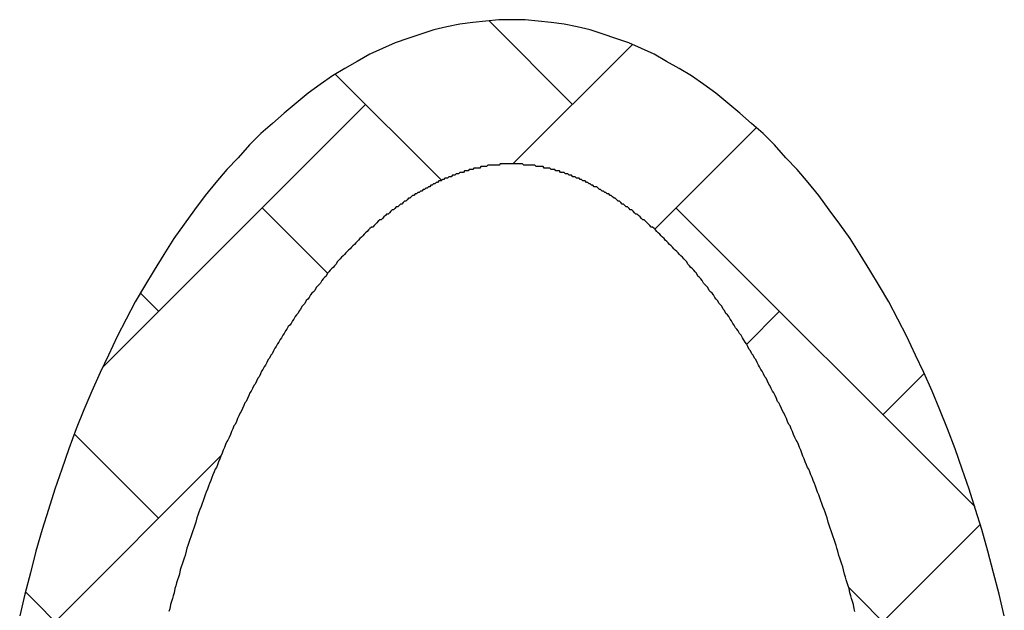
# Model space of a CAD drawing. Extents: x -1957 to 1285, y -47 to 3157.
# Drawn here: x -718 to -711, y 2164 to 2168 of the extents above; entities that cross this region are included whole.
import ezdxf

# ---------------------------------------------------------------- set-up
doc = ezdxf.new("R2010")
doc.units = 0
doc.layers.get('0').update_dxf_attribs({"linetype": 'CONTINUOUS'})

# ---------------------------------------------------------------- blocks, each defined once
blk = doc.blocks.new('*X311')
at = {"color": 0, "linetype": 'CONTINUOUS'}
for p, q in [((-713.8454, 2167.8521), (-714.4251, 2168.4317)), ((-714.2594, 2167.438), (-713.4319, 2168.2656)), ((-714.7551, 2167.3249), (-715.4904, 2168.0603)), ((-717.1089, 2166.0254), (-715.2822, 2167.8521)), ((-713.2766, 2166.9841), (-712.5688, 2167.6918)), ((-715.545, 2166.678), (-716.0007, 2167.1337)), ((-711.0521, 2165.0588), (-713.127, 2167.1337)), ((-716.7191, 2166.4152), (-716.8452, 2166.5413)), ((-712.6381, 2166.1857), (-712.4086, 2166.4152)), ((-711.6901, 2165.6968), (-711.4034, 2165.9836)), ((-716.7191, 2164.9784), (-717.3035, 2165.5628)), ((-717.4375, 2164.26), (-716.2869, 2165.4105)), ((-711.6901, 2164.26), (-711.0143, 2164.9358)), ((-716.8012, 2163.6237), (-717.6448, 2164.4672)), ((-710.9717, 2163.5415), (-711.9292, 2164.499))]:
    blk.add_line(p, q, dxfattribs=at)
blk = doc.blocks.new('*U312')
for points in [[(-710.847, 2164.3, 0), (-710.883, 2164.45, 0), (-710.921, 2164.6, 0), (-710.961, 2164.75, 0), (-711.003, 2164.9, 0), (-711.046, 2165.04, 0), (-711.092, 2165.18, 0), (-711.14, 2165.32, 0), (-711.189, 2165.46, 0), (-711.241, 2165.6, 0), (-711.294, 2165.73, 0), (-711.349, 2165.86, 0), (-711.406, 2165.99, 0), (-711.464, 2166.11, 0), (-711.524, 2166.24, 0), (-711.586, 2166.36, 0), (-711.649, 2166.48, 0), (-711.714, 2166.59, 0), (-711.781, 2166.7, 0), (-711.849, 2166.81, 0), (-711.918, 2166.92, 0), (-711.989, 2167.02, 0), (-712.062, 2167.12, 0), (-712.135, 2167.22, 0), (-712.21, 2167.31, 0), (-712.286, 2167.4, 0), (-712.363, 2167.48, 0), (-712.442, 2167.57, 0), (-712.521, 2167.65, 0), (-712.602, 2167.72, 0), (-712.684, 2167.79, 0), (-712.766, 2167.86, 0), (-712.85, 2167.93, 0), (-712.934, 2167.99, 0), (-713.019, 2168.05, 0), (-713.105, 2168.1, 0), (-713.192, 2168.15, 0), (-713.279, 2168.2, 0), (-713.367, 2168.24, 0), (-713.455, 2168.28, 0), (-713.544, 2168.31, 0), (-713.633, 2168.34, 0), (-713.723, 2168.37, 0), (-713.813, 2168.39, 0), (-713.903, 2168.41, 0), (-713.993, 2168.42, 0), (-714.084, 2168.43, 0), (-714.175, 2168.44, 0), (-714.266, 2168.44, 0), (-714.356, 2168.44, 0), (-714.447, 2168.43, 0), (-714.538, 2168.42, 0), (-714.628, 2168.41, 0), (-714.719, 2168.39, 0), (-714.809, 2168.37, 0), (-714.898, 2168.34, 0), (-714.988, 2168.31, 0), (-715.076, 2168.28, 0), (-715.165, 2168.24, 0), (-715.253, 2168.2, 0), (-715.34, 2168.15, 0), (-715.426, 2168.1, 0), (-715.512, 2168.05, 0), (-715.597, 2167.99, 0), (-715.682, 2167.93, 0), (-715.765, 2167.86, 0), (-715.848, 2167.79, 0), (-715.929, 2167.72, 0), (-716.01, 2167.65, 0), (-716.089, 2167.57, 0), (-716.168, 2167.48, 0), (-716.245, 2167.4, 0), (-716.321, 2167.31, 0), (-716.396, 2167.22, 0), (-716.47, 2167.12, 0), (-716.542, 2167.02, 0), (-716.613, 2166.92, 0), (-716.682, 2166.81, 0), (-716.75, 2166.7, 0), (-716.817, 2166.59, 0), (-716.882, 2166.48, 0), (-716.945, 2166.36, 0), (-717.007, 2166.24, 0), (-717.067, 2166.11, 0), (-717.126, 2165.99, 0), (-717.183, 2165.86, 0), (-717.238, 2165.73, 0), (-717.291, 2165.6, 0), (-717.342, 2165.46, 0), (-717.392, 2165.32, 0), (-717.439, 2165.18, 0), (-717.485, 2165.04, 0), (-717.529, 2164.9, 0), (-717.571, 2164.75, 0), (-717.61, 2164.6, 0), (-717.648, 2164.45, 0), (-717.684, 2164.3, 0)], [(-711.884, 2164.33, 0), (-711.89, 2164.35, 0), (-711.895, 2164.38, 0), (-711.901, 2164.4, 0), (-711.907, 2164.42, 0), (-711.913, 2164.44, 0), (-711.919, 2164.46, 0), (-711.925, 2164.49, 0), (-711.932, 2164.51, 0), (-711.938, 2164.53, 0), (-711.944, 2164.55, 0), (-711.95, 2164.57, 0), (-711.957, 2164.59, 0), (-711.963, 2164.62, 0), (-711.969, 2164.64, 0), (-711.976, 2164.66, 0), (-711.982, 2164.68, 0), (-711.989, 2164.7, 0), (-711.995, 2164.72, 0), (-712.002, 2164.75, 0), (-712.009, 2164.77, 0), (-712.015, 2164.79, 0), (-712.022, 2164.81, 0), (-712.029, 2164.83, 0), (-712.036, 2164.85, 0), (-712.043, 2164.87, 0), (-712.05, 2164.89, 0), (-712.057, 2164.91, 0), (-712.064, 2164.93, 0), (-712.071, 2164.95, 0), (-712.078, 2164.98, 0), (-712.085, 2165, 0), (-712.092, 2165.02, 0), (-712.099, 2165.04, 0), (-712.107, 2165.06, 0), (-712.114, 2165.08, 0), (-712.121, 2165.1, 0), (-712.129, 2165.12, 0), (-712.136, 2165.14, 0), (-712.144, 2165.16, 0), (-712.151, 2165.18, 0), (-712.159, 2165.2, 0), (-712.166, 2165.22, 0), (-712.174, 2165.24, 0), (-712.182, 2165.26, 0), (-712.19, 2165.28, 0), (-712.197, 2165.3, 0), (-712.205, 2165.32, 0), (-712.213, 2165.33, 0), (-712.221, 2165.35, 0), (-712.229, 2165.37, 0), (-712.237, 2165.39, 0), (-712.245, 2165.41, 0), (-712.253, 2165.43, 0), (-712.261, 2165.45, 0), (-712.269, 2165.47, 0), (-712.277, 2165.49, 0), (-712.285, 2165.51, 0), (-712.293, 2165.52, 0), (-712.302, 2165.54, 0), (-712.31, 2165.56, 0), (-712.318, 2165.58, 0), (-712.327, 2165.6, 0), (-712.335, 2165.62, 0), (-712.344, 2165.63, 0), (-712.352, 2165.65, 0), (-712.36, 2165.67, 0), (-712.369, 2165.69, 0), (-712.378, 2165.71, 0), (-712.386, 2165.72, 0), (-712.395, 2165.74, 0), (-712.403, 2165.76, 0), (-712.412, 2165.78, 0), (-712.421, 2165.79, 0), (-712.43, 2165.81, 0), (-712.438, 2165.83, 0), (-712.447, 2165.85, 0), (-712.456, 2165.86, 0), (-712.465, 2165.88, 0), (-712.474, 2165.9, 0), (-712.483, 2165.91, 0), (-712.492, 2165.93, 0), (-712.5, 2165.95, 0), (-712.509, 2165.96, 0), (-712.518, 2165.98, 0), (-712.528, 2166, 0), (-712.537, 2166.01, 0), (-712.546, 2166.03, 0), (-712.555, 2166.04, 0), (-712.564, 2166.06, 0), (-712.573, 2166.08, 0), (-712.582, 2166.09, 0), (-712.591, 2166.11, 0), (-712.601, 2166.12, 0), (-712.61, 2166.14, 0), (-712.619, 2166.15, 0), (-712.629, 2166.17, 0), (-712.638, 2166.19, 0), (-712.647, 2166.2, 0), (-712.657, 2166.22, 0), (-712.666, 2166.23, 0), (-712.675, 2166.25, 0), (-712.685, 2166.26, 0), (-712.694, 2166.28, 0), (-712.704, 2166.29, 0), (-712.713, 2166.3, 0), (-712.723, 2166.32, 0), (-712.732, 2166.33, 0), (-712.742, 2166.35, 0), (-712.751, 2166.36, 0), (-712.761, 2166.38, 0), (-712.77, 2166.39, 0), (-712.78, 2166.4, 0), (-712.789, 2166.42, 0), (-712.799, 2166.43, 0), (-712.809, 2166.45, 0), (-712.818, 2166.46, 0), (-712.828, 2166.47, 0), (-712.838, 2166.49, 0), (-712.847, 2166.5, 0), (-712.857, 2166.51, 0), (-712.867, 2166.53, 0), (-712.876, 2166.54, 0), (-712.886, 2166.55, 0), (-712.896, 2166.56, 0), (-712.906, 2166.58, 0), (-712.915, 2166.59, 0), (-712.925, 2166.6, 0), (-712.935, 2166.61, 0), (-712.945, 2166.63, 0), (-712.955, 2166.64, 0), (-712.964, 2166.65, 0), (-712.974, 2166.66, 0), (-712.984, 2166.68, 0), (-712.994, 2166.69, 0), (-713.004, 2166.7, 0), (-713.013, 2166.71, 0), (-713.023, 2166.72, 0), (-713.033, 2166.73, 0), (-713.043, 2166.74, 0), (-713.053, 2166.76, 0), (-713.063, 2166.77, 0), (-713.073, 2166.78, 0), (-713.082, 2166.79, 0), (-713.092, 2166.8, 0), (-713.102, 2166.81, 0), (-713.112, 2166.82, 0), (-713.122, 2166.83, 0), (-713.132, 2166.84, 0), (-713.142, 2166.85, 0), (-713.151, 2166.86, 0), (-713.161, 2166.87, 0), (-713.171, 2166.88, 0), (-713.181, 2166.89, 0), (-713.191, 2166.9, 0), (-713.201, 2166.91, 0), (-713.21, 2166.92, 0), (-713.22, 2166.93, 0), (-713.23, 2166.94, 0), (-713.24, 2166.95, 0), (-713.25, 2166.96, 0), (-713.259, 2166.97, 0), (-713.269, 2166.98, 0), (-713.279, 2166.99, 0), (-713.289, 2167, 0), (-713.299, 2167, 0), (-713.308, 2167.01, 0), (-713.318, 2167.02, 0), (-713.328, 2167.03, 0), (-713.338, 2167.04, 0), (-713.347, 2167.05, 0), (-713.357, 2167.05, 0), (-713.367, 2167.06, 0), (-713.376, 2167.07, 0), (-713.386, 2167.08, 0), (-713.396, 2167.09, 0), (-713.405, 2167.09, 0), (-713.415, 2167.1, 0), (-713.424, 2167.11, 0), (-713.434, 2167.12, 0), (-713.444, 2167.12, 0), (-713.453, 2167.13, 0), (-713.463, 2167.14, 0), (-713.472, 2167.14, 0), (-713.482, 2167.15, 0), (-713.491, 2167.16, 0), (-713.501, 2167.16, 0), (-713.51, 2167.17, 0), (-713.52, 2167.18, 0), (-713.529, 2167.18, 0), (-713.538, 2167.19, 0), (-713.548, 2167.2, 0), (-713.557, 2167.2, 0), (-713.567, 2167.21, 0), (-713.576, 2167.22, 0), (-713.585, 2167.22, 0), (-713.594, 2167.23, 0), (-713.604, 2167.23, 0), (-713.613, 2167.24, 0), (-713.622, 2167.24, 0), (-713.631, 2167.25, 0), (-713.64, 2167.25, 0), (-713.65, 2167.26, 0), (-713.659, 2167.26, 0), (-713.668, 2167.27, 0), (-713.677, 2167.28, 0), (-713.686, 2167.28, 0), (-713.695, 2167.28, 0), (-713.704, 2167.29, 0), (-713.713, 2167.29, 0), (-713.722, 2167.3, 0), (-713.73, 2167.3, 0), (-713.739, 2167.31, 0), (-713.748, 2167.31, 0), (-713.757, 2167.32, 0), (-713.766, 2167.32, 0), (-713.774, 2167.32, 0), (-713.783, 2167.33, 0), (-713.792, 2167.33, 0), (-713.8, 2167.34, 0), (-713.809, 2167.34, 0), (-713.818, 2167.34, 0), (-713.826, 2167.35, 0), (-713.835, 2167.35, 0), (-713.843, 2167.35, 0), (-713.852, 2167.36, 0), (-713.86, 2167.36, 0), (-713.869, 2167.36, 0), (-713.877, 2167.37, 0), (-713.886, 2167.37, 0), (-713.894, 2167.37, 0), (-713.903, 2167.38, 0), (-713.911, 2167.38, 0), (-713.919, 2167.38, 0), (-713.928, 2167.38, 0), (-713.936, 2167.39, 0), (-713.944, 2167.39, 0), (-713.952, 2167.39, 0), (-713.961, 2167.39, 0), (-713.969, 2167.4, 0), (-713.977, 2167.4, 0), (-713.985, 2167.4, 0), (-713.993, 2167.4, 0), (-714.002, 2167.41, 0), (-714.01, 2167.41, 0), (-714.018, 2167.41, 0), (-714.026, 2167.41, 0), (-714.034, 2167.41, 0), (-714.042, 2167.41, 0), (-714.05, 2167.42, 0), (-714.058, 2167.42, 0), (-714.066, 2167.42, 0), (-714.074, 2167.42, 0), (-714.082, 2167.42, 0), (-714.09, 2167.42, 0), (-714.098, 2167.42, 0), (-714.106, 2167.43, 0), (-714.114, 2167.43, 0), (-714.122, 2167.43, 0), (-714.129, 2167.43, 0), (-714.137, 2167.43, 0), (-714.145, 2167.43, 0), (-714.153, 2167.43, 0), (-714.161, 2167.43, 0), (-714.169, 2167.43, 0), (-714.176, 2167.43, 0), (-714.184, 2167.43, 0), (-714.192, 2167.44, 0), (-714.2, 2167.44, 0), (-714.208, 2167.44, 0), (-714.215, 2167.44, 0), (-714.223, 2167.44, 0), (-714.231, 2167.44, 0), (-714.239, 2167.44, 0), (-714.246, 2167.44, 0), (-714.254, 2167.44, 0), (-714.262, 2167.44, 0), (-714.27, 2167.44, 0), (-714.277, 2167.44, 0), (-714.285, 2167.44, 0), (-714.293, 2167.44, 0), (-714.301, 2167.44, 0), (-714.308, 2167.44, 0), (-714.316, 2167.44, 0), (-714.324, 2167.44, 0), (-714.332, 2167.44, 0), (-714.34, 2167.44, 0), (-714.347, 2167.44, 0), (-714.355, 2167.43, 0), (-714.363, 2167.43, 0), (-714.371, 2167.43, 0), (-714.379, 2167.43, 0), (-714.386, 2167.43, 0), (-714.394, 2167.43, 0), (-714.402, 2167.43, 0), (-714.41, 2167.43, 0), (-714.418, 2167.43, 0), (-714.426, 2167.43, 0), (-714.434, 2167.43, 0), (-714.442, 2167.42, 0), (-714.45, 2167.42, 0), (-714.458, 2167.42, 0), (-714.465, 2167.42, 0), (-714.473, 2167.42, 0), (-714.481, 2167.42, 0), (-714.489, 2167.41, 0), (-714.497, 2167.41, 0), (-714.505, 2167.41, 0), (-714.514, 2167.41, 0), (-714.522, 2167.41, 0), (-714.53, 2167.41, 0), (-714.538, 2167.4, 0), (-714.546, 2167.4, 0), (-714.554, 2167.4, 0), (-714.562, 2167.4, 0), (-714.57, 2167.39, 0), (-714.579, 2167.39, 0), (-714.587, 2167.39, 0), (-714.595, 2167.39, 0), (-714.603, 2167.38, 0), (-714.612, 2167.38, 0), (-714.62, 2167.38, 0), (-714.628, 2167.38, 0), (-714.637, 2167.37, 0), (-714.645, 2167.37, 0), (-714.653, 2167.37, 0), (-714.662, 2167.36, 0), (-714.67, 2167.36, 0), (-714.679, 2167.36, 0), (-714.687, 2167.35, 0), (-714.696, 2167.35, 0), (-714.705, 2167.35, 0), (-714.713, 2167.34, 0), (-714.722, 2167.34, 0), (-714.731, 2167.34, 0), (-714.739, 2167.33, 0), (-714.748, 2167.33, 0), (-714.757, 2167.32, 0), (-714.765, 2167.32, 0), (-714.774, 2167.32, 0), (-714.783, 2167.31, 0), (-714.792, 2167.31, 0), (-714.801, 2167.3, 0), (-714.81, 2167.3, 0), (-714.819, 2167.29, 0), (-714.828, 2167.29, 0), (-714.837, 2167.28, 0), (-714.846, 2167.28, 0), (-714.855, 2167.27, 0), (-714.864, 2167.27, 0), (-714.873, 2167.26, 0), (-714.882, 2167.26, 0), (-714.891, 2167.25, 0), (-714.9, 2167.25, 0), (-714.91, 2167.24, 0), (-714.919, 2167.24, 0), (-714.928, 2167.23, 0), (-714.937, 2167.23, 0), (-714.947, 2167.22, 0), (-714.956, 2167.22, 0), (-714.965, 2167.21, 0), (-714.974, 2167.2, 0), (-714.984, 2167.2, 0), (-714.993, 2167.19, 0), (-715.003, 2167.18, 0), (-715.012, 2167.18, 0), (-715.021, 2167.17, 0), (-715.031, 2167.16, 0), (-715.04, 2167.16, 0), (-715.05, 2167.15, 0), (-715.059, 2167.14, 0), (-715.069, 2167.14, 0), (-715.078, 2167.13, 0), (-715.088, 2167.12, 0), (-715.097, 2167.12, 0), (-715.107, 2167.11, 0), (-715.117, 2167.1, 0), (-715.126, 2167.09, 0), (-715.136, 2167.09, 0), (-715.145, 2167.08, 0), (-715.155, 2167.07, 0), (-715.165, 2167.06, 0), (-715.174, 2167.05, 0), (-715.184, 2167.05, 0), (-715.194, 2167.04, 0), (-715.203, 2167.03, 0), (-715.213, 2167.02, 0), (-715.223, 2167.01, 0), (-715.233, 2167, 0), (-715.242, 2167, 0), (-715.252, 2166.99, 0), (-715.262, 2166.98, 0), (-715.272, 2166.97, 0), (-715.282, 2166.96, 0), (-715.291, 2166.95, 0), (-715.301, 2166.94, 0), (-715.311, 2166.93, 0), (-715.321, 2166.92, 0), (-715.331, 2166.91, 0), (-715.34, 2166.9, 0), (-715.35, 2166.89, 0), (-715.36, 2166.88, 0), (-715.37, 2166.87, 0), (-715.38, 2166.86, 0), (-715.39, 2166.85, 0), (-715.4, 2166.84, 0), (-715.409, 2166.83, 0), (-715.419, 2166.82, 0), (-715.429, 2166.81, 0), (-715.439, 2166.8, 0), (-715.449, 2166.79, 0), (-715.459, 2166.78, 0), (-715.469, 2166.77, 0), (-715.478, 2166.76, 0), (-715.488, 2166.74, 0), (-715.498, 2166.73, 0), (-715.508, 2166.72, 0), (-715.518, 2166.71, 0), (-715.528, 2166.7, 0), (-715.537, 2166.69, 0), (-715.547, 2166.68, 0), (-715.557, 2166.66, 0), (-715.567, 2166.65, 0), (-715.577, 2166.64, 0), (-715.587, 2166.63, 0), (-715.596, 2166.61, 0), (-715.606, 2166.6, 0), (-715.616, 2166.59, 0), (-715.626, 2166.58, 0), (-715.635, 2166.56, 0), (-715.645, 2166.55, 0), (-715.655, 2166.54, 0), (-715.665, 2166.53, 0), (-715.674, 2166.51, 0), (-715.684, 2166.5, 0), (-715.694, 2166.49, 0), (-715.704, 2166.47, 0), (-715.713, 2166.46, 0), (-715.723, 2166.45, 0), (-715.733, 2166.43, 0), (-715.742, 2166.42, 0), (-715.752, 2166.4, 0), (-715.761, 2166.39, 0), (-715.771, 2166.38, 0), (-715.781, 2166.36, 0), (-715.79, 2166.35, 0), (-715.8, 2166.33, 0), (-715.809, 2166.32, 0), (-715.819, 2166.31, 0), (-715.828, 2166.29, 0), (-715.838, 2166.28, 0), (-715.847, 2166.26, 0), (-715.856, 2166.25, 0), (-715.866, 2166.23, 0), (-715.875, 2166.22, 0), (-715.885, 2166.2, 0), (-715.894, 2166.19, 0), (-715.903, 2166.17, 0), (-715.913, 2166.16, 0), (-715.922, 2166.14, 0), (-715.931, 2166.12, 0), (-715.94, 2166.11, 0), (-715.95, 2166.09, 0), (-715.959, 2166.08, 0), (-715.968, 2166.06, 0), (-715.977, 2166.04, 0), (-715.986, 2166.03, 0), (-715.995, 2166.01, 0), (-716.004, 2166, 0), (-716.013, 2165.98, 0), (-716.022, 2165.96, 0), (-716.031, 2165.95, 0), (-716.04, 2165.93, 0), (-716.049, 2165.91, 0), (-716.058, 2165.9, 0), (-716.067, 2165.88, 0), (-716.076, 2165.86, 0), (-716.085, 2165.85, 0), (-716.093, 2165.83, 0), (-716.102, 2165.81, 0), (-716.111, 2165.79, 0), (-716.12, 2165.78, 0), (-716.128, 2165.76, 0), (-716.137, 2165.74, 0), (-716.145, 2165.72, 0), (-716.154, 2165.71, 0), (-716.163, 2165.69, 0), (-716.171, 2165.67, 0), (-716.179, 2165.65, 0), (-716.188, 2165.63, 0), (-716.196, 2165.62, 0), (-716.205, 2165.6, 0), (-716.213, 2165.58, 0), (-716.221, 2165.56, 0), (-716.23, 2165.54, 0), (-716.238, 2165.52, 0), (-716.246, 2165.51, 0), (-716.254, 2165.49, 0), (-716.262, 2165.47, 0), (-716.27, 2165.45, 0), (-716.279, 2165.43, 0), (-716.287, 2165.41, 0), (-716.295, 2165.39, 0), (-716.303, 2165.37, 0), (-716.31, 2165.35, 0), (-716.318, 2165.33, 0), (-716.326, 2165.32, 0), (-716.334, 2165.3, 0), (-716.342, 2165.28, 0), (-716.349, 2165.26, 0), (-716.357, 2165.24, 0), (-716.365, 2165.22, 0), (-716.372, 2165.2, 0), (-716.38, 2165.18, 0), (-716.388, 2165.16, 0), (-716.395, 2165.14, 0), (-716.403, 2165.12, 0), (-716.41, 2165.1, 0), (-716.417, 2165.08, 0), (-716.425, 2165.06, 0), (-716.432, 2165.04, 0), (-716.439, 2165.02, 0), (-716.446, 2165, 0), (-716.454, 2164.98, 0), (-716.461, 2164.95, 0), (-716.468, 2164.93, 0), (-716.475, 2164.91, 0), (-716.482, 2164.89, 0), (-716.489, 2164.87, 0), (-716.496, 2164.85, 0), (-716.502, 2164.83, 0), (-716.509, 2164.81, 0), (-716.516, 2164.79, 0), (-716.523, 2164.77, 0), (-716.529, 2164.75, 0), (-716.536, 2164.72, 0), (-716.543, 2164.7, 0), (-716.549, 2164.68, 0), (-716.556, 2164.66, 0), (-716.562, 2164.64, 0), (-716.569, 2164.62, 0), (-716.575, 2164.59, 0), (-716.581, 2164.57, 0), (-716.588, 2164.55, 0), (-716.594, 2164.53, 0), (-716.6, 2164.51, 0), (-716.606, 2164.49, 0), (-716.612, 2164.46, 0), (-716.618, 2164.44, 0), (-716.624, 2164.42, 0), (-716.63, 2164.4, 0), (-716.636, 2164.38, 0), (-716.642, 2164.35, 0), (-716.648, 2164.33, 0)]]:
    blk.add_polyline3d(points)

msp = doc.modelspace()

# ---------------------------------------------------------------- block references
at = {"linetype": 'CONTINUOUS'}
for name in ['*U312', '*X311']:
    msp.add_blockref(name, (0, 0), dxfattribs=at)

doc.saveas('drawing.dxf')
